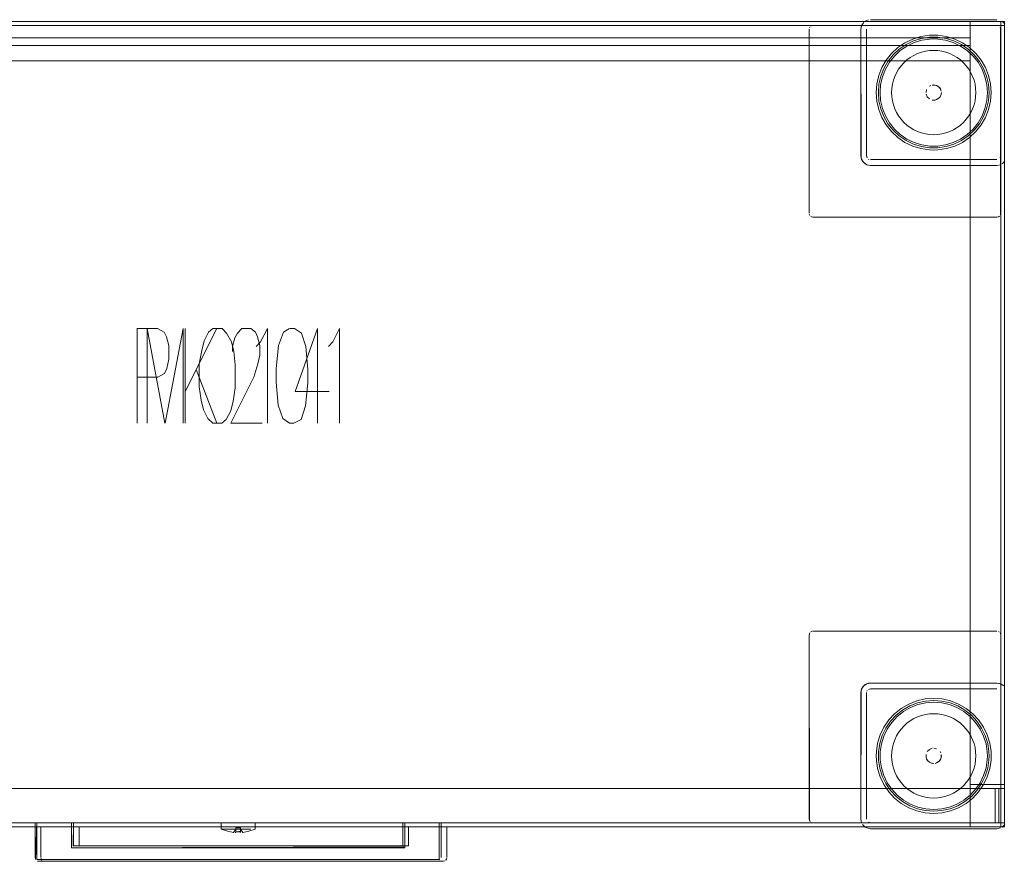
# Model space of a CAD drawing. Units: metres. Extents: x 2.66 to 9.46, y -5.95 to -1.
# Drawn here: x 5.64 to 6.16, y -3.91 to -3.47 of the extents above; entities that cross this region are included whole.
import ezdxf

# ---------------------------------------------------------------- set-up
doc = ezdxf.new("R2010")
doc.units = ezdxf.units.M
doc.header["$MEASUREMENT"] = 0

# ---------------------------------------------------------------- blocks, each defined once
blk = doc.blocks.new('095af24b-d3dc-425d-8eee-ae21e5ea6998')
at = {"color": 18, "lineweight": 9, "true_color": 0x000000}
for p, q in [((6.05577, -3.47747), (6.05558, -3.47781)), ((6.05666, -3.47673), (6.05632, -3.47691)), ((6.05704, -3.47662), (6.05666, -3.47673)), ((6.09564, -3.49468), (6.0934, -3.49856)), ((6.11821, -3.50825), (6.1189, -3.50788)), ((6.08666, -3.54642), (6.08632, -3.54624)), ((6.05547, -3.57497), (6.05558, -3.57534)), ((6.05558, -3.57534), (6.05577, -3.57569)), ((6.15454, -3.57624), (6.15485, -3.57599)), ((6.05666, -3.79273), (6.05632, -3.79291)), ((6.05704, -3.79262), (6.05666, -3.79273)), ((6.15454, -3.79291), (6.1542, -3.79273)), ((6.15528, -3.79381), (6.15509, -3.79347)), ((6.15539, -3.79419), (6.15528, -3.79381)), ((6.08558, -3.82381), (6.08577, -3.82347)), ((6.13733, -3.83279), (6.13345, -3.83055)), ((6.12376, -3.85535), (6.12413, -3.85605)), ((5.65171, -3.89258), (5.65149, -3.89258)), ((5.65171, -3.89258), (5.65149, -3.89258)), ((5.65442, -3.91058), (5.65442, -3.89458)), ((5.65442, -3.89458), (5.67442, -3.89458)), ((5.6708, -3.89258), (5.67125, -3.89258)), ((5.6708, -3.89258), (5.67125, -3.89258)), ((5.67442, -3.89458), (5.67442, -3.90458)), ((5.75247, -3.89258), (5.74979, -3.89258)), ((5.75568, -3.89258), (5.75212, -3.89258)), ((5.75247, -3.89258), (5.75484, -3.89258)), ((5.75484, -3.89258), (5.75916, -3.89258)), ((5.75659, -3.89518), (5.75692, -3.89468)), ((5.75825, -3.89518), (5.75792, -3.89468)), ((5.84359, -3.89258), (5.8435, -3.89258)), ((5.84359, -3.89258), (5.8435, -3.89258)), ((5.84642, -3.89458), (5.84642, -3.90458)), ((5.84642, -3.89458), (5.86642, -3.89458)), ((5.86281, -3.89258), (5.86313, -3.89258)), ((5.86281, -3.89258), (5.86313, -3.89258)), ((5.86335, -3.89258), (5.86313, -3.89258)), ((5.86335, -3.89258), (5.86313, -3.89258)), ((5.86342, -3.91058), (5.86342, -3.89258)), ((5.86342, -3.91058), (5.86342, -3.89258)), ((5.86642, -3.91058), (5.86642, -3.89458)), ((6.05577, -3.89169), (6.05601, -3.89199)), ((6.08465, -3.89473), (6.08552, -3.8952)), ((5.74853, -3.89588), (5.74869, -3.89588)), ((5.74957, -3.89588), (5.75442, -3.89588)), ((5.75054, -3.89588), (5.75916, -3.89588)), ((5.75442, -3.89588), (5.75958, -3.89588)), ((5.75501, -3.89754), (5.75617, -3.89581)), ((5.75617, -3.89761), (5.75585, -3.8976)), ((5.75617, -3.8959), (5.75617, -3.89642)), ((5.75811, -3.89518), (5.75742, -3.89518)), ((5.75867, -3.89581), (5.75867, -3.89584)), ((5.75867, -3.89761), (5.75867, -3.89591)), ((5.76401, -3.89588), (5.76083, -3.89588)), ((5.84642, -3.90458), (5.67442, -3.90458)), ((5.65642, -3.91258), (5.86442, -3.91258))]:
    blk.add_line(p, q, dxfattribs=at)
at = {"color": 9, "lineweight": 9, "true_color": 0xc0c0c0}
for p, q in [((5.70479, -3.63458), (5.70479, -3.68408)), ((5.70992, -3.63458), (5.70992, -3.68408)), ((5.70992, -3.63458), (5.71917, -3.68408)), ((5.72867, -3.63458), (5.71942, -3.68408)), ((5.72867, -3.63458), (5.72867, -3.68408)), ((5.72979, -3.63458), (5.72979, -3.68408)), ((5.74629, -3.63458), (5.72979, -3.66758)), ((5.79892, -3.63458), (5.79892, -3.68408)), ((5.73554, -3.65608), (5.74629, -3.68408))]:
    blk.add_line(p, q, dxfattribs=at)
at = {"color": 18, "lineweight": 9, "true_color": 0x000000}
for points in [[(6.08743, -3.47358), (6.15343, -3.47358)], [(5.35741, -3.47458), (6.15743, -3.47458), (6.15743, -3.89458), (5.35741, -3.89458)], [(5.35741, -3.47458), (6.15743, -3.47458), (6.15743, -3.89458), (5.35741, -3.89458)], [(6.15543, -3.47658), (6.15543, -3.47458), (5.35941, -3.47458), (5.35941, -3.47658), (5.35941, -3.47458), (6.15543, -3.47458), (6.15543, -3.47658), (5.35941, -3.47658)], [(6.15543, -3.47658), (6.15543, -3.47458), (5.35941, -3.47458), (5.35941, -3.47658), (5.35941, -3.47458), (6.15543, -3.47458), (6.15543, -3.47658), (5.35941, -3.47658)], [(6.15543, -3.47658), (6.15543, -3.47458), (5.35941, -3.47458), (5.35941, -3.47658), (5.35941, -3.47458), (6.15543, -3.47458), (6.15543, -3.47658), (5.35941, -3.47658)], [(6.15543, -3.47658), (6.15543, -3.47458), (5.35941, -3.47458), (5.35941, -3.47658), (5.35941, -3.47458), (6.15543, -3.47458), (6.15543, -3.47658), (5.35941, -3.47658)], [(5.35941, -3.47658), (5.35941, -3.89258), (6.15543, -3.89258), (6.15543, -3.47658), (6.15543, -3.89258), (5.35941, -3.89258), (5.35941, -3.47658), (6.15543, -3.47658)], [(5.35941, -3.47658), (5.35941, -3.89258), (6.15543, -3.89258), (6.15543, -3.47658), (6.15543, -3.89258), (5.35941, -3.89258), (5.35941, -3.47658), (6.15543, -3.47658)], [(6.05543, -3.57458), (6.05543, -3.47858)], [(6.05558, -3.47781)], [(6.05601, -3.47716)], [(6.08645, -3.47367), (6.08465, -3.47442)], [(6.08666, -3.47673)], [(6.15743, -3.47658), (6.15743, -3.87258), (6.13943, -3.87258), (6.13943, -3.47658), (6.13943, -3.87258), (6.15743, -3.87258), (6.15743, -3.47658), (6.13943, -3.47658)], [(6.15743, -3.47658), (6.15743, -3.89258), (6.13943, -3.89258), (6.13943, -3.47658), (6.13943, -3.89258), (6.15743, -3.89258), (6.15743, -3.47658), (6.13943, -3.47658)], [(6.1542, -3.47673)], [(6.15534, -3.47396)], [(6.15743, -3.47458), (6.15743, -3.89458), (6.15543, -3.89458), (6.15543, -3.47458), (6.15543, -3.89458), (6.15743, -3.89458), (6.15743, -3.47458), (6.15543, -3.47458)], [(6.15743, -3.47458), (6.15743, -3.89458), (6.15543, -3.89458), (6.15543, -3.47458), (6.15543, -3.89458), (6.15743, -3.89458), (6.15743, -3.47458), (6.15543, -3.47458)], [(6.15743, -3.47458), (6.15743, -3.89458), (6.15543, -3.89458), (6.15543, -3.47458), (6.15543, -3.89458), (6.15743, -3.89458), (6.15743, -3.47458), (6.15543, -3.47458)], [(6.15743, -3.47458), (6.15743, -3.89458), (6.15543, -3.89458), (6.15543, -3.47458), (6.15543, -3.89458), (6.15743, -3.89458), (6.15743, -3.47458), (6.15543, -3.47458)], [(6.15759, -3.4758), (6.15621, -3.47442)], [(6.13943, -3.48298), (5.37541, -3.48298), (6.13943, -3.48298), (6.13943, -3.49498)], [(5.37541, -3.49498), (5.37541, -3.48298), (5.37541, -3.49498), (6.13943, -3.49498)], [(6.11375, -3.48233), (6.10947, -3.48365), (6.10543, -3.4856), (6.10947, -3.48365)], [(6.12267, -3.48166), (6.12043, -3.48158), (6.11819, -3.48166), (6.11375, -3.48233), (6.11819, -3.48166), (6.12043, -3.48158), (6.12267, -3.48166), (6.12711, -3.48233)], [(6.13543, -3.4856), (6.13914, -3.48812), (6.13543, -3.4856), (6.13139, -3.48365), (6.12711, -3.48233), (6.13139, -3.48365)], [(6.13943, -3.48698), (5.37541, -3.48698), (6.13943, -3.48698), (6.13943, -3.49498)], [(5.37541, -3.49498), (5.37541, -3.48698), (5.37541, -3.49498), (6.13943, -3.49498)], [(6.1176, -3.50875)], [(6.11673, -3.51005), (6.11643, -3.51158)], [(6.11651, -3.51236), (6.1171, -3.5138)], [(6.1171, -3.5138), (6.11821, -3.5149)], [(6.09176, -3.52042), (6.09076, -3.51605), (6.09176, -3.52042), (6.0934, -3.52459)], [(6.09844, -3.53198), (6.09564, -3.52848), (6.0934, -3.52459), (6.09564, -3.52848), (6.09844, -3.53198), (6.10173, -3.53503), (6.10543, -3.53756), (6.10173, -3.53503)], [(6.13543, -3.53756), (6.13914, -3.53503), (6.14242, -3.53198), (6.13914, -3.53503)], [(6.12711, -3.54082), (6.13139, -3.5395), (6.13543, -3.53756), (6.13139, -3.5395)], [(6.08743, -3.54658), (6.15343, -3.54658), (6.08743, -3.54658)], [(6.15454, -3.54624)], [(6.05601, -3.57599)], [(6.05743, -3.57658), (6.05632, -3.57624)], [(6.1542, -3.57642), (6.05743, -3.57658), (6.15343, -3.57658), (6.15454, -3.57624)], [(6.05543, -3.79458), (6.05577, -3.79347)], [(6.05558, -3.89134), (6.05543, -3.79458), (6.05543, -3.89058), (6.05577, -3.89169)], [(6.05601, -3.79316)], [(6.05743, -3.79258), (6.15343, -3.79258)], [(6.1542, -3.79273)], [(6.15485, -3.79316)], [(6.08543, -3.82458), (6.08543, -3.89058), (6.08543, -3.82458)], [(6.11159, -3.82891), (6.11596, -3.82791), (6.11159, -3.82891), (6.10741, -3.83055)], [(6.15528, -3.82381)], [(6.10002, -3.83559), (6.10353, -3.83279), (6.10741, -3.83055), (6.10353, -3.83279), (6.10002, -3.83559), (6.09697, -3.83887), (6.09445, -3.84258), (6.09697, -3.83887)], [(6.14968, -3.8509), (6.14836, -3.84662), (6.14641, -3.84258), (6.14836, -3.84662)], [(6.11965, -3.85365), (6.11821, -3.85425)], [(6.12196, -3.85388), (6.12043, -3.85358)], [(6.15035, -3.85982), (6.15043, -3.85758), (6.15035, -3.85533), (6.14968, -3.8509), (6.15035, -3.85533), (6.15043, -3.85758), (6.15035, -3.85982), (6.14968, -3.86425)], [(6.11821, -3.85425), (6.1171, -3.85535)], [(6.12326, -3.85475)], [(6.09118, -3.86425), (6.0925, -3.86854), (6.09445, -3.87258), (6.0925, -3.86854)], [(6.14641, -3.87258), (6.14389, -3.87628), (6.14641, -3.87258), (6.14836, -3.86854), (6.14968, -3.86425), (6.14836, -3.86854)], [(6.09445, -3.87258), (6.09697, -3.87628), (6.10002, -3.87957), (6.09697, -3.87628)], [(5.36241, -3.87458), (5.36241, -3.89258), (6.15243, -3.89258), (6.15243, -3.87458), (6.15243, -3.89258), (5.36241, -3.89258), (5.36241, -3.87458), (6.15243, -3.87458)], [(6.15243, -3.87458), (5.36241, -3.87458), (6.15243, -3.87458), (6.15243, -3.89258)], [(5.36241, -3.89258), (5.36241, -3.87458), (5.36241, -3.89258), (6.15243, -3.89258)], [(5.36241, -3.87458), (5.36241, -3.89258), (6.15243, -3.89258), (6.15243, -3.87458), (6.15243, -3.89258), (5.36241, -3.89258), (5.36241, -3.87458), (6.15243, -3.87458)], [(5.36241, -3.87458), (5.36241, -3.89258), (6.15243, -3.89258), (6.15243, -3.87458), (6.15243, -3.89258), (5.36241, -3.89258), (5.36241, -3.87458), (6.15243, -3.87458)], [(6.15243, -3.87458), (5.36241, -3.87458), (6.15243, -3.87458), (6.15243, -3.89258)], [(5.36241, -3.89258), (5.36241, -3.87458), (5.36241, -3.89258), (6.15243, -3.89258)], [(5.36241, -3.87458), (5.36241, -3.89258), (6.15243, -3.89258), (6.15243, -3.87458), (6.15243, -3.89258), (5.36241, -3.89258), (5.36241, -3.87458), (6.15243, -3.87458)], [(6.15243, -3.87458), (6.15243, -3.89258), (6.15443, -3.89258), (6.15443, -3.87458), (6.15443, -3.89258), (6.15243, -3.89258), (6.15243, -3.87458), (6.15443, -3.87458)], [(6.15243, -3.87458), (6.15243, -3.89258), (6.15443, -3.89258), (6.15443, -3.87458), (6.15443, -3.89258), (6.15243, -3.89258), (6.15243, -3.87458), (6.15443, -3.87458)], [(5.35941, -3.89258), (5.35941, -3.89458), (6.15543, -3.89458), (6.15543, -3.89258), (6.15543, -3.89458), (5.35941, -3.89458), (5.35941, -3.89258), (6.15543, -3.89258)], [(5.35941, -3.89258), (5.35941, -3.89458), (6.15543, -3.89458), (6.15543, -3.89258), (6.15543, -3.89458), (5.35941, -3.89458), (5.35941, -3.89258), (6.15543, -3.89258)], [(5.35941, -3.89258), (5.35941, -3.89458), (6.15543, -3.89458), (6.15543, -3.89258), (6.15543, -3.89458), (5.35941, -3.89458), (5.35941, -3.89258), (6.15543, -3.89258)], [(5.35941, -3.89258), (5.35941, -3.89458), (6.15543, -3.89458), (6.15543, -3.89258), (6.15543, -3.89458), (5.35941, -3.89458), (5.35941, -3.89258), (6.15543, -3.89258)], [(5.75714, -3.89468)], [(6.08577, -3.89169)], [(6.15528, -3.89134)], [(6.15621, -3.89473), (6.15759, -3.89335)], [(5.76564, -3.89588)], [(6.08743, -3.89558), (6.15343, -3.89558), (6.15534, -3.8952), (6.15343, -3.89558), (6.08743, -3.89558), (6.08552, -3.8952)], [(5.6708, -3.90519)], [(5.6708, -3.90519)], [(5.67112, -3.90487)], [(5.67112, -3.90487)], [(5.86339, -3.91094)], [(5.86339, -3.91094)]]:
    blk.add_lwpolyline(points, close=True, dxfattribs=at)
at = {"color": 42, "lineweight": 9, "true_color": 0xcc9900}
blk.add_lwpolyline([(5.35941, -3.47658), (5.35941, -3.89258), (6.15543, -3.89258), (6.15543, -3.47658), (6.15543, -3.89258), (5.35941, -3.89258), (5.35941, -3.47658), (6.15543, -3.47658)], close=True, dxfattribs=at)
blk.add_lwpolyline([(5.35941, -3.47658), (5.35941, -3.89258), (6.15543, -3.89258), (6.15543, -3.47658), (6.15543, -3.89258), (5.35941, -3.89258), (5.35941, -3.47658), (6.15543, -3.47658)], close=True, dxfattribs=at)
at = {"color": 18, "lineweight": 9, "true_color": 0x000000}
for points in [[(6.08743, -3.47658), (6.15343, -3.47658), (6.05743, -3.47658), (6.15343, -3.47658)], [(6.08243, -3.47858), (6.08281, -3.47666), (6.08389, -3.47504)], [(6.08389, -3.54811), (6.08281, -3.54649), (6.08243, -3.54458), (6.08243, -3.47858)], [(6.08465, -3.54873), (6.08327, -3.54735), (6.08253, -3.54555), (6.08243, -3.47858)], [(6.08327, -3.4758), (6.08253, -3.4776)], [(6.08577, -3.54569), (6.08543, -3.54458), (6.08543, -3.47858), (6.08543, -3.54458)], [(6.08547, -3.47819)], [(6.08577, -3.47747)], [(6.15382, -3.47662), (6.08743, -3.47658)], [(6.15485, -3.47716)], [(6.15528, -3.57534), (6.15543, -3.47858), (6.15509, -3.47747)], [(6.15528, -3.54534), (6.15543, -3.47858), (6.15543, -3.54458), (6.15509, -3.54569)], [(6.15528, -3.47781), (6.15543, -3.57458)], [(6.114, -3.48341), (6.10987, -3.48468), (6.10598, -3.48655), (6.10241, -3.48899), (6.09925, -3.49192), (6.09656, -3.4953), (6.0944, -3.49904), (6.09282, -3.50306), (6.09186, -3.50727), (6.09154, -3.51158), (6.09186, -3.51588)], [(6.10643, -3.48733), (6.1102, -3.48551), (6.1142, -3.48428), (6.11834, -3.48365)], [(6.114, -3.48341), (6.11827, -3.48276), (6.12043, -3.48268)], [(6.11834, -3.48365), (6.12043, -3.48358), (6.12252, -3.48365), (6.12666, -3.48428)], [(6.12043, -3.48268), (6.12259, -3.48276), (6.12686, -3.48341), (6.13099, -3.48468)], [(6.09176, -3.50273), (6.0934, -3.49856), (6.09564, -3.49468), (6.09844, -3.49117), (6.10173, -3.48812), (6.10543, -3.4856)], [(6.09564, -3.49468), (6.09844, -3.49117), (6.10173, -3.48812), (6.10543, -3.4856)], [(6.10643, -3.48733), (6.10297, -3.48969), (6.0999, -3.49253)], [(6.14357, -3.4958), (6.14096, -3.49253), (6.13789, -3.48969), (6.13443, -3.48733), (6.13066, -3.48551), (6.12666, -3.48428)], [(6.14804, -3.50306), (6.14646, -3.49904), (6.1443, -3.4953), (6.14161, -3.49192), (6.13845, -3.48899), (6.13488, -3.48655), (6.13099, -3.48468)], [(6.1501, -3.51605), (6.15043, -3.51158), (6.1501, -3.50711), (6.1491, -3.50273), (6.14746, -3.49856), (6.14522, -3.49468), (6.14242, -3.49117), (6.13914, -3.48812), (6.14242, -3.49117)], [(6.0999, -3.49253), (6.09729, -3.4958), (6.0952, -3.49943), (6.09367, -3.50332), (6.09274, -3.5074)], [(6.1001, -3.50316), (6.10103, -3.50121), (6.10214, -3.49935), (6.10342, -3.49762), (6.10487, -3.49602), (6.10647, -3.49457), (6.10821, -3.49328)], [(6.10821, -3.49328), (6.11006, -3.49217), (6.11201, -3.49125), (6.11404, -3.49052)], [(6.11404, -3.49052), (6.11614, -3.49), (6.11827, -3.48968), (6.12043, -3.48958)], [(6.12043, -3.48958), (6.12259, -3.48968), (6.12472, -3.49)], [(6.13439, -3.49457), (6.13265, -3.49328), (6.1308, -3.49217), (6.12885, -3.49125), (6.12682, -3.49052), (6.12472, -3.49)], [(6.1491, -3.50273), (6.14746, -3.49856), (6.14522, -3.49468), (6.14242, -3.49117)], [(6.09076, -3.50711), (6.09176, -3.50273), (6.0934, -3.49856)], [(6.13439, -3.49457), (6.13599, -3.49602), (6.13744, -3.49762)], [(6.13983, -3.50121), (6.13872, -3.49935), (6.13744, -3.49762)], [(6.14357, -3.52735), (6.14566, -3.52373), (6.14719, -3.51983), (6.14812, -3.51575), (6.14843, -3.51158), (6.14812, -3.5074), (6.14719, -3.50332), (6.14566, -3.49943), (6.14357, -3.4958)], [(6.09076, -3.50711), (6.09043, -3.51158), (6.09076, -3.51605), (6.09043, -3.51158), (6.09076, -3.50711), (6.09176, -3.50273)], [(6.09843, -3.51158), (6.09854, -3.50942), (6.09885, -3.50728), (6.09938, -3.50519), (6.1001, -3.50316)], [(6.14201, -3.50728), (6.14148, -3.50519), (6.14076, -3.50316), (6.13983, -3.50121)], [(6.1443, -3.52785), (6.14646, -3.52411), (6.14804, -3.52009), (6.149, -3.51588), (6.14933, -3.51158), (6.149, -3.50727), (6.14804, -3.50306)], [(6.14746, -3.52459), (6.1491, -3.52042), (6.1501, -3.51605), (6.15043, -3.51158), (6.1501, -3.50711), (6.1491, -3.50273)], [(6.09367, -3.51983), (6.09274, -3.51575), (6.09243, -3.51158), (6.09274, -3.5074)], [(6.11965, -3.50765), (6.12121, -3.50765)], [(6.12196, -3.50788), (6.12043, -3.50758)], [(6.12413, -3.51005), (6.12326, -3.50875), (6.12196, -3.50788)], [(6.12265, -3.50825), (6.12376, -3.50935), (6.12435, -3.5108)], [(6.14148, -3.51796), (6.14201, -3.51587), (6.14233, -3.51373), (6.14243, -3.51158), (6.14233, -3.50942), (6.14201, -3.50728)], [(6.09885, -3.51587), (6.09854, -3.51373), (6.09843, -3.51158)], [(6.12376, -3.5138), (6.12265, -3.5149), (6.12121, -3.5155), (6.11965, -3.5155), (6.12121, -3.5155)], [(6.12196, -3.51527), (6.12326, -3.51441)], [(6.12435, -3.51236), (6.12376, -3.5138)], [(6.12413, -3.51311), (6.12443, -3.51158)], [(6.09186, -3.51588), (6.09282, -3.52009), (6.0944, -3.52411), (6.09656, -3.52785), (6.09925, -3.53123)], [(6.09367, -3.51983), (6.0952, -3.52373), (6.09729, -3.52735), (6.0999, -3.53062), (6.10297, -3.53347), (6.10643, -3.53583)], [(6.1001, -3.52), (6.09938, -3.51796), (6.09885, -3.51587)], [(6.14148, -3.51796), (6.14076, -3.52), (6.13983, -3.52195)], [(6.14746, -3.52459), (6.14522, -3.52848), (6.14242, -3.53198), (6.14522, -3.52848), (6.14746, -3.52459), (6.1491, -3.52042), (6.1501, -3.51605)], [(6.10647, -3.52858), (6.10487, -3.52713), (6.10342, -3.52553), (6.10214, -3.5238), (6.10103, -3.52195), (6.1001, -3.52)], [(6.13983, -3.52195), (6.13872, -3.5238), (6.13744, -3.52553), (6.13599, -3.52713), (6.13439, -3.52858), (6.13265, -3.52987), (6.1308, -3.53098)], [(6.10647, -3.52858), (6.10821, -3.52987), (6.11006, -3.53098)], [(6.12043, -3.53958), (6.12252, -3.5395), (6.12666, -3.53887), (6.13066, -3.53764), (6.13443, -3.53583), (6.13789, -3.53347), (6.14096, -3.53062), (6.14357, -3.52735)], [(6.1443, -3.52785), (6.14161, -3.53123), (6.13845, -3.53417), (6.13488, -3.5366), (6.13099, -3.53847), (6.12686, -3.53975), (6.12259, -3.54039)], [(6.09925, -3.53123), (6.10241, -3.53417), (6.10598, -3.5366), (6.10987, -3.53847)], [(6.11827, -3.53347), (6.11614, -3.53315), (6.11404, -3.53263), (6.11201, -3.5319), (6.11006, -3.53098)], [(6.1308, -3.53098), (6.12885, -3.5319), (6.12682, -3.53263), (6.12472, -3.53315), (6.12259, -3.53347), (6.12043, -3.53358), (6.11827, -3.53347)], [(6.12043, -3.54158), (6.12267, -3.54149), (6.12711, -3.54082), (6.12267, -3.54149), (6.12043, -3.54158), (6.11819, -3.54149), (6.11375, -3.54082), (6.10947, -3.5395), (6.10543, -3.53756), (6.10947, -3.5395)], [(6.12043, -3.53958), (6.11834, -3.5395), (6.1142, -3.53887), (6.1102, -3.53764), (6.10643, -3.53583)], [(6.12043, -3.54158), (6.11819, -3.54149), (6.11375, -3.54082), (6.10947, -3.5395)], [(6.10987, -3.53847), (6.114, -3.53975), (6.11827, -3.54039), (6.12043, -3.54047), (6.12259, -3.54039)], [(6.08543, -3.54458), (6.08577, -3.54569)], [(6.08389, -3.54811), (6.08552, -3.5492), (6.08743, -3.54958)], [(6.08465, -3.54873), (6.08645, -3.54948), (6.15343, -3.54958), (6.15534, -3.5492)], [(6.15534, -3.5492), (6.15343, -3.54958), (6.08743, -3.54958)], [(6.15509, -3.54569)], [(6.15621, -3.54873), (6.15759, -3.54735), (6.15621, -3.54873)], [(6.15543, -3.82458), (6.15543, -3.89058), (6.15543, -3.79458), (6.15543, -3.89058)], [(6.08389, -3.82104), (6.08281, -3.82266), (6.08243, -3.82458)], [(6.08327, -3.8218), (6.08253, -3.8236), (6.08243, -3.89058), (6.08281, -3.89249)], [(6.08327, -3.8218), (6.08465, -3.82042), (6.08645, -3.81967), (6.15343, -3.81958)], [(6.08389, -3.82104), (6.08552, -3.81996), (6.08743, -3.81958), (6.15343, -3.81958)], [(6.08743, -3.82258), (6.08632, -3.82291)], [(6.08632, -3.82291), (6.08743, -3.82258), (6.15343, -3.82258), (6.08743, -3.82258)], [(6.15343, -3.81958), (6.15534, -3.81996), (6.15697, -3.82104)], [(6.15382, -3.82262)], [(6.15621, -3.82042), (6.15441, -3.81967)], [(6.15454, -3.82291)], [(6.08281, -3.89249), (6.08243, -3.89058), (6.08243, -3.82458)], [(6.1249, -3.82791), (6.12043, -3.82758), (6.11596, -3.82791), (6.12043, -3.82758), (6.1249, -3.82791), (6.12927, -3.82891)], [(6.1249, -3.82791), (6.12927, -3.82891), (6.13345, -3.83055)], [(6.15539, -3.89097), (6.15543, -3.82458)], [(6.11218, -3.83082), (6.10828, -3.83235), (6.10466, -3.83444), (6.10138, -3.83705), (6.09854, -3.84012), (6.09618, -3.84358)], [(6.11612, -3.829), (6.11191, -3.82997), (6.10789, -3.83154), (6.10415, -3.8337), (6.10078, -3.8364)], [(6.11218, -3.83082), (6.11626, -3.82989), (6.12043, -3.82958), (6.1246, -3.82989)], [(6.1486, -3.85115), (6.14733, -3.84702), (6.14545, -3.84313), (6.14302, -3.83956), (6.14008, -3.8364), (6.13671, -3.8337), (6.13297, -3.83154), (6.12895, -3.82997), (6.12474, -3.829), (6.12043, -3.82868), (6.11612, -3.829)], [(6.13948, -3.83705), (6.1362, -3.83444), (6.13258, -3.83235), (6.12868, -3.83082), (6.1246, -3.82989)], [(6.12927, -3.82891), (6.13345, -3.83055), (6.13733, -3.83279), (6.14084, -3.83559), (6.14389, -3.83887), (6.14641, -3.84258)], [(6.13733, -3.83279), (6.14084, -3.83559), (6.14389, -3.83887), (6.14641, -3.84258)], [(6.10078, -3.8364), (6.09784, -3.83956), (6.09541, -3.84313), (6.09353, -3.84702)], [(6.10342, -3.84362), (6.10487, -3.84202), (6.10647, -3.84057), (6.10821, -3.83928), (6.11006, -3.83817), (6.11201, -3.83725)], [(6.11201, -3.83725), (6.11404, -3.83652), (6.11614, -3.836)], [(6.11614, -3.836), (6.11827, -3.83568), (6.12043, -3.83558)], [(6.12043, -3.83558), (6.12259, -3.83568), (6.12472, -3.836), (6.12682, -3.83652), (6.12885, -3.83725)], [(6.12885, -3.83725), (6.1308, -3.83817), (6.13265, -3.83928), (6.13439, -3.84057), (6.13599, -3.84202), (6.13744, -3.84362), (6.13872, -3.84535)], [(6.14468, -3.84358), (6.14232, -3.84012), (6.13948, -3.83705)], [(6.09043, -3.85758), (6.09051, -3.85982), (6.09118, -3.86425), (6.09051, -3.85982), (6.09043, -3.85758), (6.09051, -3.85533), (6.09118, -3.8509), (6.0925, -3.84662), (6.09445, -3.84258), (6.0925, -3.84662)], [(6.09243, -3.85758), (6.09251, -3.85548), (6.09313, -3.85135), (6.09437, -3.84735), (6.09618, -3.84358)], [(6.10342, -3.84362), (6.10214, -3.84535), (6.10103, -3.84721)], [(6.14468, -3.84358), (6.1465, -3.84735), (6.14773, -3.85135), (6.14835, -3.85548)], [(6.09043, -3.85758), (6.09051, -3.85533), (6.09118, -3.8509), (6.0925, -3.84662)], [(6.09353, -3.84702), (6.09226, -3.85115), (6.09162, -3.85542), (6.09154, -3.85758), (6.09162, -3.85974)], [(6.09854, -3.85542), (6.09885, -3.85328), (6.09938, -3.85119), (6.1001, -3.84916), (6.10103, -3.84721)], [(6.13872, -3.84535), (6.13983, -3.84721), (6.14076, -3.84916), (6.14148, -3.85119)], [(6.14148, -3.85119), (6.14201, -3.85328), (6.14233, -3.85542), (6.14243, -3.85758)], [(6.1486, -3.85115), (6.14924, -3.85542), (6.14933, -3.85758)], [(6.09243, -3.85758), (6.09251, -3.85967), (6.09313, -3.86381), (6.09437, -3.86781), (6.09618, -3.87158), (6.09854, -3.87503), (6.10138, -3.8781), (6.10466, -3.88071)], [(6.10103, -3.86795), (6.1001, -3.866), (6.09938, -3.86396), (6.09885, -3.86187), (6.09854, -3.85973), (6.09843, -3.85758), (6.09854, -3.85542)], [(6.11821, -3.8609), (6.1171, -3.8598), (6.11651, -3.85836), (6.11651, -3.8568), (6.11651, -3.85836)], [(6.12413, -3.85911), (6.12443, -3.85758)], [(6.12435, -3.8568), (6.12435, -3.85836)], [(6.14243, -3.85758), (6.14233, -3.85973), (6.14201, -3.86187)], [(6.14933, -3.85758), (6.14924, -3.85974), (6.1486, -3.86401), (6.14733, -3.86813)], [(6.14835, -3.85548), (6.14843, -3.85758), (6.14835, -3.85967), (6.14773, -3.86381)], [(6.10415, -3.88145), (6.10078, -3.87876), (6.09784, -3.87559), (6.09541, -3.87202), (6.09353, -3.86813), (6.09226, -3.86401), (6.09162, -3.85974)], [(6.11673, -3.85911), (6.1176, -3.86041)], [(6.11965, -3.8615), (6.11821, -3.8609)], [(6.1189, -3.86127), (6.12043, -3.86158)], [(6.12376, -3.8598), (6.12265, -3.8609), (6.12121, -3.8615)], [(6.12196, -3.86127), (6.12326, -3.86041), (6.12413, -3.85911)], [(6.1362, -3.88071), (6.13948, -3.8781), (6.14232, -3.87503), (6.14468, -3.87158), (6.1465, -3.86781), (6.14773, -3.86381)], [(6.13744, -3.87153), (6.13872, -3.8698), (6.13983, -3.86795), (6.14076, -3.866), (6.14148, -3.86396), (6.14201, -3.86187)], [(6.11006, -3.87698), (6.10821, -3.87587), (6.10647, -3.87458), (6.10487, -3.87313), (6.10342, -3.87153), (6.10214, -3.8698), (6.10103, -3.86795)], [(6.12895, -3.88519), (6.13297, -3.88361), (6.13671, -3.88145), (6.14008, -3.87876), (6.14302, -3.87559), (6.14545, -3.87202), (6.14733, -3.86813)], [(6.13744, -3.87153), (6.13599, -3.87313), (6.13439, -3.87458)], [(6.10741, -3.88461), (6.10353, -3.88236), (6.10002, -3.87957), (6.10353, -3.88236), (6.10741, -3.88461), (6.11159, -3.88624), (6.11596, -3.88724)], [(6.11404, -3.87863), (6.11201, -3.8779), (6.11006, -3.87698)], [(6.11404, -3.87863), (6.11614, -3.87915), (6.11827, -3.87947), (6.12043, -3.87958), (6.12259, -3.87947), (6.12472, -3.87915)], [(6.11596, -3.88724), (6.12043, -3.88758), (6.1249, -3.88724), (6.12927, -3.88624), (6.13345, -3.88461), (6.13733, -3.88236), (6.14084, -3.87957), (6.14389, -3.87628), (6.14084, -3.87957)], [(6.12472, -3.87915), (6.12682, -3.87863), (6.12885, -3.8779), (6.1308, -3.87698)], [(6.12927, -3.88624), (6.13345, -3.88461), (6.13733, -3.88236), (6.14084, -3.87957)], [(6.1308, -3.87698), (6.13265, -3.87587), (6.13439, -3.87458)], [(6.10415, -3.88145), (6.10789, -3.88361), (6.11191, -3.88519), (6.11612, -3.88615), (6.12043, -3.88647), (6.12474, -3.88615), (6.12895, -3.88519)], [(6.10466, -3.88071), (6.10828, -3.8828), (6.11218, -3.88433), (6.11626, -3.88526), (6.12043, -3.88558), (6.1246, -3.88526), (6.12868, -3.88433), (6.13258, -3.8828), (6.1362, -3.88071)], [(6.10741, -3.88461), (6.11159, -3.88624), (6.11596, -3.88724), (6.12043, -3.88758), (6.1249, -3.88724), (6.12927, -3.88624)], [(5.65142, -3.89258), (5.65142, -3.91058), (5.65174, -3.91167), (5.65242, -3.89258), (5.6708, -3.89258)], [(5.65142, -3.89258), (5.65142, -3.91058), (5.65174, -3.91167)], [(5.65142, -3.89258), (5.65142, -3.91058), (5.65174, -3.91167), (5.65242, -3.89258), (5.6708, -3.89258)], [(5.65142, -3.89258), (5.65142, -3.91058), (5.65174, -3.91167)], [(5.65149, -3.89258)], [(5.65149, -3.89258)], [(5.86263, -3.91179), (5.65242, -3.91158), (5.86242, -3.91158), (5.86242, -3.89258)], [(5.65242, -3.91158), (5.65242, -3.89258)], [(5.67125, -3.89258), (5.65242, -3.89258)], [(5.86263, -3.91179), (5.65242, -3.91158), (5.86242, -3.91158), (5.86242, -3.89258)], [(5.67125, -3.89258), (5.65242, -3.89258)], [(5.65242, -3.91158), (5.65242, -3.89258)], [(5.84442, -3.90558), (5.67042, -3.90558), (5.67042, -3.89258)], [(5.84387, -3.90502), (5.67042, -3.90558), (5.67042, -3.89258)], [(5.84387, -3.90502), (5.67042, -3.90558), (5.67042, -3.89258)], [(5.84442, -3.90558), (5.67042, -3.90558), (5.67042, -3.89258)], [(5.6714, -3.9046), (5.67142, -3.89258), (5.67142, -3.90458)], [(5.6714, -3.9046), (5.67142, -3.89258), (5.67142, -3.90458)], [(5.84342, -3.89258), (5.84342, -3.90458), (5.67142, -3.90458), (5.84342, -3.90458)], [(5.84342, -3.89258), (5.84342, -3.90458), (5.67142, -3.90458), (5.84342, -3.90458)], [(5.74853, -3.89258), (5.74853, -3.89588), (5.75182, -3.8969), (5.75506, -3.89755)], [(5.75212, -3.89258), (5.74904, -3.89258)], [(5.75568, -3.89258), (5.76083, -3.89258), (5.75916, -3.89258)], [(5.75742, -3.89468)], [(5.7577, -3.89468)], [(5.75867, -3.89581), (5.75982, -3.89754), (5.76302, -3.8969), (5.76632, -3.89588), (5.76632, -3.89258)], [(5.76594, -3.89258), (5.762, -3.89258), (5.76083, -3.89258), (5.76236, -3.89258)], [(5.76236, -3.89258), (5.76564, -3.89258)], [(5.84342, -3.89258), (5.84344, -3.9046)], [(5.84342, -3.89258), (5.84344, -3.9046)], [(5.84387, -3.89258), (5.86242, -3.89258), (5.86242, -3.91158)], [(5.84387, -3.89258)], [(5.84387, -3.89258), (5.86242, -3.89258), (5.86242, -3.91158)], [(5.84387, -3.89258)], [(5.86335, -3.89258), (5.84442, -3.89258)], [(5.84442, -3.90558), (5.84442, -3.89258), (5.84442, -3.90558)], [(5.86335, -3.89258), (5.84442, -3.89258)], [(5.84442, -3.90558), (5.84442, -3.89258), (5.84442, -3.90558)], [(6.05666, -3.89242), (6.15343, -3.89258), (6.15454, -3.89224)], [(6.1542, -3.89242), (6.05743, -3.89258)], [(6.08327, -3.89335), (6.08465, -3.89473), (6.08327, -3.89335)], [(6.08632, -3.89224)], [(6.08666, -3.89242), (6.15343, -3.89258), (6.08743, -3.89258), (6.08632, -3.89224)], [(6.15485, -3.89199)], [(5.74856, -3.89588), (5.75054, -3.89588)], [(5.74957, -3.89588)], [(5.75515, -3.89751)], [(5.75517, -3.89757)], [(5.75555, -3.89748)], [(5.75867, -3.89687), (5.75867, -3.89518), (5.75617, -3.89518), (5.75617, -3.89687)], [(5.75867, -3.89727), (5.75867, -3.89518), (5.75617, -3.89518), (5.75617, -3.89727), (5.75867, -3.89727)], [(5.75617, -3.89727), (5.75617, -3.89584)], [(5.75617, -3.89642), (5.75617, -3.89746)], [(5.75617, -3.89746), (5.75867, -3.89687)], [(5.75673, -3.89518)], [(5.75758, -3.89518)], [(5.75758, -3.89518)], [(5.75867, -3.89746), (5.75867, -3.89584)], [(5.75958, -3.89588), (5.76083, -3.89588), (5.75916, -3.89588)], [(5.7595, -3.89758)], [(5.75952, -3.89749)], [(5.75978, -3.89755)], [(5.75979, -3.89752)], [(5.76401, -3.89588), (5.76083, -3.89588)], [(5.84359, -3.90475)], [(5.84359, -3.90475)], [(5.65242, -3.91158)], [(5.65242, -3.91158)], [(5.65267, -3.91243), (5.86142, -3.91258)], [(5.65267, -3.91243), (5.86142, -3.91258)], [(5.86142, -3.91258), (5.65342, -3.91258)], [(5.86142, -3.91258), (5.65342, -3.91258)], [(5.655, -3.91199), (5.65447, -3.91104)], [(5.65642, -3.91258), (5.65541, -3.9123)], [(5.86179, -3.91254)], [(5.86179, -3.91254)], [(5.86263, -3.91179)], [(5.86263, -3.91179)], [(5.86442, -3.91258), (5.86543, -3.9123)], [(5.86584, -3.91199), (5.86637, -3.91104)]]:
    blk.add_lwpolyline(points, dxfattribs=at)
at = {"color": 2, "lineweight": 9, "true_color": 0xffff00}
for points in [[(6.13943, -3.47458), (6.15743, -3.47458), (6.13943, -3.47458), (6.13943, -3.47658)], [(6.15743, -3.47658), (6.15743, -3.47458), (6.15743, -3.47658), (6.13943, -3.47658)], [(6.15743, -3.47658), (6.15743, -3.47458), (6.15743, -3.47658), (6.13943, -3.47658)], [(6.13943, -3.47458), (6.15743, -3.47458), (6.13943, -3.47458), (6.13943, -3.47658)], [(6.15743, -3.87258), (6.15743, -3.87458), (6.15743, -3.87258), (6.13943, -3.87258)], [(6.13943, -3.87458), (6.15743, -3.87458), (6.13943, -3.87458), (6.13943, -3.87258)], [(6.15743, -3.89258), (6.15743, -3.89458), (6.15743, -3.89258), (6.13943, -3.89258)], [(6.13943, -3.89458), (6.15743, -3.89458), (6.13943, -3.89458), (6.13943, -3.89258)]]:
    blk.add_lwpolyline(points, close=True, dxfattribs=at)
at = {"color": 9, "lineweight": 9, "true_color": 0xc0c0c0}
for points in [[(5.70454, -3.63458), (5.71529, -3.63458), (5.71879, -3.63658), (5.72004, -3.63908), (5.72129, -3.64358), (5.72129, -3.65058), (5.72029, -3.65558), (5.71904, -3.65808), (5.71554, -3.66008), (5.70479, -3.66008)], [(5.74417, -3.63458), (5.74192, -3.63658), (5.73967, -3.64108), (5.73842, -3.64608), (5.73717, -3.65308), (5.73717, -3.66508), (5.73817, -3.67208), (5.73942, -3.67708), (5.74167, -3.68158), (5.74417, -3.68408), (5.74892, -3.68408), (5.75117, -3.68208), (5.75367, -3.67758), (5.75492, -3.67258), (5.75592, -3.66558), (5.75592, -3.65358), (5.75517, -3.64658), (5.75392, -3.64158), (5.75142, -3.63708), (5.74917, -3.63458), (5.74442, -3.63458)], [(5.75454, -3.64658), (5.75454, -3.64408), (5.75579, -3.63958), (5.75704, -3.63708), (5.75929, -3.63458), (5.76404, -3.63458), (5.76654, -3.63658), (5.76754, -3.63908), (5.76879, -3.64358), (5.76879, -3.64858), (5.76779, -3.65308), (5.76554, -3.66008), (5.75354, -3.68408), (5.77004, -3.68408)], [(5.76692, -3.64408), (5.76917, -3.64158), (5.77267, -3.63458), (5.77267, -3.68408)], [(5.7843, -3.63458), (5.78105, -3.63658), (5.77855, -3.64358), (5.7773, -3.65558), (5.7773, -3.66258), (5.7783, -3.67458), (5.7808, -3.68158), (5.7843, -3.68408), (5.78655, -3.68408), (5.7903, -3.68208), (5.79255, -3.67508), (5.7938, -3.66308), (5.7938, -3.65608), (5.7928, -3.64408), (5.79055, -3.63708), (5.7868, -3.63458), (5.78455, -3.63458)], [(5.79892, -3.63458), (5.78717, -3.66758), (5.80492, -3.66758)], [(5.80455, -3.64408), (5.8068, -3.64158), (5.8103, -3.63458), (5.8103, -3.68408)]]:
    blk.add_lwpolyline(points, dxfattribs=at)
blk = doc.blocks.new('01765161-5da6-4a68-be80-23aade13373e')
blk.add_blockref('095af24b-d3dc-425d-8eee-ae21e5ea6998', (0, 0))

msp = doc.modelspace()

# ---------------------------------------------------------------- block references
msp.add_blockref('01765161-5da6-4a68-be80-23aade13373e', (0, 0))

doc.saveas('drawing.dxf')
